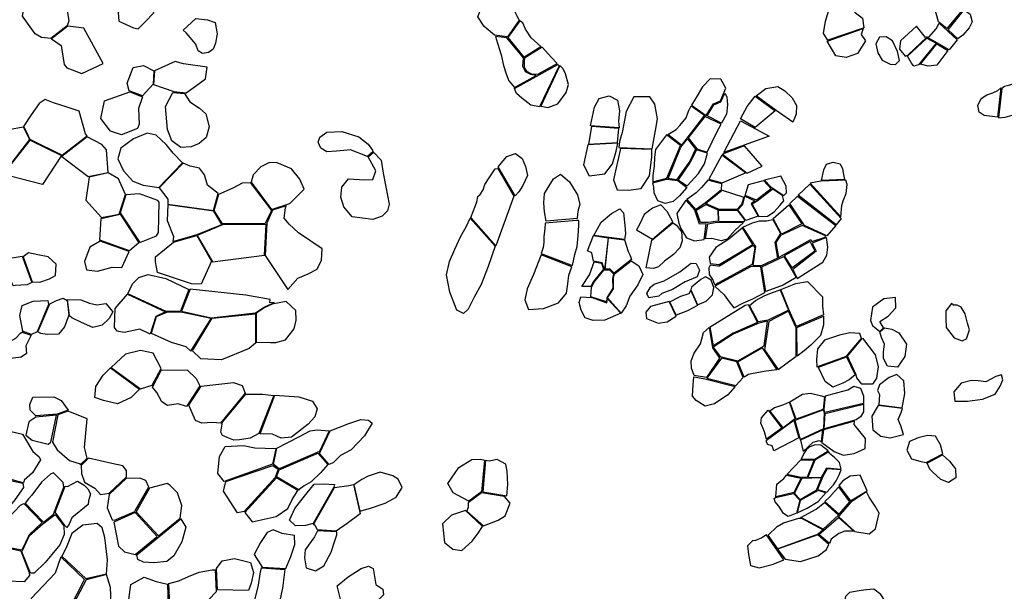
# Model space of a CAD drawing. Extents: x 1077681 to 1104855, y 692641 to 711779.
# Drawn here: x 1089336 to 1091841, y 701089 to 702543 of the extents above; entities that cross this region are included whole.
import ezdxf

# ---------------------------------------------------------------- set-up
doc = ezdxf.new("R2010")
doc.units = 0
doc.layers.add('RECENT', color=2, linetype='CONTINUOUS')

msp = doc.modelspace()

# ---------------------------------------------------------------- linework, layer by layer
at = {"layer": 'RECENT'}
for points in [[(1089415.8, 702494.7), (1089392.1, 702497.3), (1089375.4, 702506.6), (1089343.3, 702552.1), (1089347.7, 702576.1), (1089364.7, 702590.1), (1089416.5, 702589.2), (1089442.5, 702581.6), (1089456.8, 702566.4), (1089461.3, 702539.6), (1089457.5, 702526.9)], [(1089657.7, 702605.7), (1089606.1, 702590.4), (1089586.7, 702561.5), (1089589, 702539.2), (1089626.1, 702522.1), (1089637.7, 702519.3), (1089654.7, 702536.5), (1089677.4, 702560.5)], [(1090544.1, 702503.4), (1090518.3, 702525.9), (1090501.6, 702550.4), (1090509.9, 702572.3), (1090525.3, 702594.7), (1090551.6, 702600), (1090571.4, 702600.5), (1090586.4, 702588), (1090591.8, 702576.9), (1090597.6, 702559.3), (1090600.9, 702552.3), (1090607, 702541.9), (1090577.5, 702499.3)], [(1091479.4, 702520.6), (1091392.4, 702490.9), (1091380.8, 702507.8), (1091385.9, 702539), (1091402.1, 702593.5), (1091426.6, 702592.9), (1091461.7, 702560.8), (1091480.7, 702547), (1091483.8, 702522.5)], [(1091674.1, 702537.5), (1091663.6, 702573.6), (1091675, 702597), (1091703.7, 702596.2), (1091733.1, 702570.7), (1091735.1, 702568.3), (1091695, 702520.1)], [(1091698.5, 702517.2), (1091738.8, 702568.2), (1091754.7, 702557.3), (1091759, 702537.1), (1091752, 702522.3), (1091735.9, 702503.3), (1091722.8, 702494.6)], [(1089752.1, 702516.5), (1089784.7, 702545.8), (1089814.1, 702542.2), (1089834, 702536), (1089838.6, 702507.1), (1089834.9, 702483.3), (1089828.5, 702467.9), (1089817, 702459.7), (1089801.5, 702456.9), (1089790.1, 702463.3), (1089784.1, 702480.8), (1089759.7, 702509.6)], [(1090608.7, 702539.7), (1090578.3, 702497.5), (1090619.1, 702447.6), (1090662.5, 702474.4), (1090637.3, 702496.4), (1090623.3, 702518.8), (1090616.4, 702534.9)], [(1089494.5, 702406.4), (1089548.8, 702431.2), (1089499.9, 702521.2), (1089458.6, 702526.3), (1089417.6, 702494.1), (1089442.2, 702477.2), (1089449.8, 702428.7), (1089456.7, 702420.7)], [(1091481.7, 702520.4), (1091477.3, 702505.6), (1091488.3, 702489.3), (1091467.8, 702457), (1091438.9, 702446.7), (1091412.4, 702451.2), (1091390.4, 702488.4)], [(1091640.8, 702497.8), (1091617.5, 702526.3), (1091577.2, 702489.4), (1091574.2, 702467.9), (1091589.1, 702450.5), (1091595.8, 702452.5), (1091645.1, 702499)], [(1091648.9, 702498.1), (1091667.8, 702520), (1091675.8, 702534), (1091721.3, 702491.4), (1091700.7, 702466.5), (1091645.8, 702497.6)], [(1090576, 702497), (1090546.9, 702500.2), (1090552.1, 702483), (1090561, 702453.7), (1090566.9, 702426.6), (1090574.3, 702404.8), (1090580.8, 702387.3), (1090595.2, 702370.5), (1090650.4, 702401.3), (1090636.8, 702403.2), (1090623.2, 702410), (1090616.4, 702424), (1090618.2, 702445.8), (1090576, 702497)], [(1091569.1, 702462.1), (1091556.4, 702489), (1091541, 702498.9), (1091523.7, 702498.2), (1091514.4, 702481.5), (1091519.7, 702458.3), (1091530.3, 702439.7), (1091550.4, 702429.8), (1091564.1, 702429.2), (1091574.6, 702439.4)], [(1091643.7, 702496.1), (1091667.7, 702483.5), (1091622.9, 702427.8), (1091610.7, 702424.8), (1091605, 702432.3), (1091594.5, 702449.8)], [(1090665.1, 702473.3), (1090620.9, 702445.3), (1090620.9, 702445.3), (1090620.9, 702445.3), (1090619.3, 702436.6), (1090619.3, 702421.5), (1090626, 702411.6), (1090638.2, 702404.8), (1090654.5, 702404.1), (1090654.5, 702404.1), (1090654.5, 702404.1), (1090703.5, 702431.3), (1090689.5, 702446.4)], [(1091669.4, 702481.8), (1091697.9, 702464.9), (1091669.1, 702427), (1091647.8, 702424.9), (1091627.7, 702429.6)], [(1089675.6, 702379), (1089648.4, 702349.6), (1089615.2, 702362), (1089610.1, 702381.8), (1089625.1, 702421.4), (1089651.4, 702426), (1089677.4, 702412.9)], [(1089759.7, 702357.1), (1089783.6, 702373.9), (1089808.9, 702392.2), (1089813.7, 702421.9), (1089752.9, 702430.5), (1089732, 702436.5), (1089679.6, 702412.8), (1089676.9, 702377.7), (1089728.3, 702360.3)], [(1090595, 702367.6), (1090705.2, 702429.1), (1090708.5, 702425.8), (1090659, 702321.5), (1090636.3, 702325.8), (1090613.9, 702343.2), (1090599.9, 702355.2)], [(1090662.1, 702323.3), (1090680.8, 702319.5), (1090705.6, 702329.2), (1090726.6, 702357.5), (1090732.6, 702378.1), (1090725.1, 702405.1), (1090719.3, 702417.6), (1090710.6, 702426.8)], [(1091101.6, 702329.1), (1091118.9, 702336.5), (1091132.9, 702368.7), (1091120.3, 702391.7), (1091092.9, 702392.6), (1091073.2, 702372.4), (1091056.9, 702345.4), (1091045.4, 702325.3), (1091045.4, 702325.3), (1091082.3, 702299.2)], [(1091260.6, 702312.2), (1091210.2, 702349.4), (1091234.1, 702367.7), (1091264.7, 702373), (1091283.2, 702361.8), (1091301.1, 702344.4), (1091312.5, 702324.4), (1091311.9, 702302.8), (1091303.2, 702282.1)], [(1091832, 702369.7), (1091824.1, 702294.6), (1091790, 702299.4), (1091777.4, 702308), (1091773.8, 702324.6), (1091782.1, 702342.5), (1091796.4, 702351.4), (1091811.7, 702357.1), (1091824.3, 702362.7)], [(1091826.1, 702293.1), (1091843.3, 702294.6), (1091867.2, 702301.9), (1091867.8, 702303.8), (1091886.4, 702378.1), (1091872, 702382.5), (1091851.6, 702375.8), (1091841.3, 702372.7), (1091835, 702367.9)], [(1089444.4, 702198.2), (1089507.9, 702247.4), (1089503.5, 702252.5), (1089487.8, 702310.3), (1089457.3, 702320.7), (1089422.6, 702331.4), (1089401.5, 702339.9), (1089386.3, 702329.6), (1089365.6, 702301), (1089346.4, 702270.9), (1089352.6, 702258.5), (1089358.1, 702247.6), (1089362.3, 702239.2)], [(1089649, 702346.5), (1089638.8, 702316.7), (1089639.9, 702277.2), (1089635.9, 702266), (1089595.7, 702250), (1089567.5, 702259.8), (1089542.7, 702292), (1089552, 702336.5), (1089616.5, 702359.5)], [(1089726, 702357.9), (1089755.3, 702355.4), (1089769.4, 702334.1), (1089794.1, 702317.5), (1089810.2, 702303.5), (1089818.7, 702270.6), (1089810.8, 702243.4), (1089792.9, 702228.4), (1089772.7, 702219.9), (1089746.1, 702218), (1089723.7, 702234.9), (1089712.1, 702263.3), (1089707.6, 702322.5), (1089726, 702357.9)], [(1090788.3, 702272.9), (1090798.3, 702320.2), (1090810.4, 702342.5), (1090835.7, 702349.4), (1090857.5, 702338.4), (1090862.4, 702311.5), (1090859.7, 702284.9), (1090861.4, 702267.6)], [(1090945.6, 702214.7), (1090953.6, 702261), (1090959.2, 702290.8), (1090951.7, 702327.7), (1090939, 702346.3), (1090917.9, 702346.3), (1090898.7, 702346.6), (1090879.3, 702309.7), (1090868.8, 702255.9), (1090862.5, 702233), (1090860.3, 702217.5)], [(1091085.2, 702298.1), (1091102, 702326.6), (1091120.4, 702333.7), (1091130, 702355.7), (1091135.3, 702346.3), (1091137.2, 702326.2), (1091134.7, 702303), (1091121.4, 702279.7), (1091121.4, 702279.7)], [(1091207.6, 702348.4), (1091258.1, 702310.9), (1091207.4, 702268.6), (1091169.8, 702290.4), (1091187, 702322.5)], [(1090985.1, 702250.7), (1091006.4, 702263.9), (1091015.6, 702274), (1091031.7, 702293.4), (1091037.9, 702310.4), (1091044.2, 702324.2), (1091078.7, 702299.9), (1091020.1, 702223.8)], [(1091085.2, 702205.8), (1091110.6, 702258.5), (1091121.1, 702277.6), (1091079.6, 702296.5), (1091036.7, 702242), (1091036.7, 702242), (1091059.1, 702214.5)], [(1089291.3, 702270.3), (1089308.8, 702263.5), (1089344.9, 702270.1), (1089361.6, 702238.1), (1089299.3, 702157.8), (1089231.7, 702185.4), (1089236.1, 702218.5)], [(1090790.6, 702271.3), (1090783.6, 702226.5), (1090857.1, 702230.3), (1090860.8, 702266)], [(1091170.3, 702285.7), (1091209.6, 702264.8), (1091243.3, 702246.5), (1091127.5, 702205.2)], [(1089510.8, 702144.5), (1089561.5, 702154.4), (1089557.5, 702211.5), (1089545.7, 702225.6), (1089508.2, 702245), (1089443.3, 702195.1), (1089443.3, 702195.1)], [(1089750.7, 702179), (1089726.9, 702203.1), (1089709.2, 702225.2), (1089683.5, 702249.1), (1089660.9, 702254.5), (1089625.9, 702239.7), (1089594, 702215.8), (1089586, 702189.3), (1089600.5, 702158.5), (1089624, 702131.8), (1089650.4, 702121.7), (1089673.1, 702118.8), (1089690.4, 702115.8)], [(1090234.9, 702207), (1090221.4, 702194.9), (1090177.7, 702211.6), (1090160.7, 702210.1), (1090142.2, 702208.7), (1090117.8, 702206.6), (1090102.1, 702216.1), (1090095.8, 702231.6), (1090100.3, 702244.4), (1090117.7, 702256.6), (1090155.8, 702258.6), (1090199.4, 702244.6), (1090222.6, 702226.2), (1090234.3, 702211.4), (1090234.9, 702207)], [(1090982.1, 702250.2), (1090953.6, 702212.9), (1090951, 702193.5), (1090950.8, 702170.6), (1090946.9, 702146.7), (1090947.3, 702130.3), (1090982.8, 702140), (1091017.8, 702222.6)], [(1090985.7, 702138.9), (1091018.3, 702218.6), (1091035.3, 702239.7), (1091055.6, 702214), (1091040.8, 702182.9), (1091007.1, 702136)], [(1089363.2, 702236.5), (1089442.6, 702197.4), (1089394.6, 702123.5), (1089312.1, 702144.9), (1089301, 702157.9)], [(1090781.5, 702224.6), (1090770.9, 702173.8), (1090785.4, 702145.7), (1090824.6, 702150.7), (1090844.7, 702176.7), (1090853.8, 702208.1), (1090858.2, 702228.9)], [(1090865, 702215), (1090847, 702135.7), (1090856.7, 702110), (1090885.2, 702109.3), (1090917.5, 702113.7), (1090938.2, 702145.6), (1090944.3, 702194.2), (1090944.7, 702212.9)], [(1091124.6, 702201.2), (1091187.3, 702152.8), (1091225.3, 702170.4), (1091180, 702222.1)], [(1090223, 702194), (1090236.3, 702206.1), (1090255.6, 702185.2), (1090260.9, 702152.3), (1090268.2, 702117.7), (1090276.4, 702073.5), (1090271.9, 702056.9), (1090258.7, 702043.3), (1090234.4, 702034.4), (1090182.1, 702041.4), (1090160.9, 702067), (1090153.5, 702091.3), (1090156.2, 702117.2), (1090173.2, 702137.8), (1090214.2, 702135.9), (1090234.6, 702136.4), (1090242.2, 702158.4), (1090223, 702194)], [(1090553.6, 702168.7), (1090575.7, 702195.2), (1090597.4, 702202.4), (1090614.7, 702189.7), (1090623.2, 702169.6), (1090628.4, 702146.6), (1090616.2, 702121.2), (1090606.2, 702105), (1090596.8, 702094.8)], [(1091034.1, 702120.2), (1091063, 702151.3), (1091078.7, 702176), (1091085.8, 702203.1), (1091058.4, 702212.1), (1091041.8, 702180.4), (1091011.2, 702136)], [(1091182.6, 702153.8), (1091122.9, 702198.1), (1091089.1, 702137), (1091123.4, 702128.3)], [(1089691.5, 702114.9), (1089713.6, 702086.4), (1089712.9, 702074), (1089829.4, 702057.3), (1089840.9, 702100.5), (1089813.9, 702122.1), (1089806.2, 702148.3), (1089794.1, 702165.2), (1089770.4, 702170.2), (1089752.3, 702178)], [(1089976.8, 702060.5), (1090023.9, 702075.5), (1090060.1, 702111.5), (1090049.2, 702137.3), (1090027.5, 702163.9), (1089991.5, 702178.9), (1089971.7, 702179.9), (1089949.4, 702168.8), (1089930.7, 702148.3), (1089924.9, 702129.8)], [(1090552.6, 702164.2), (1090593.4, 702094.3), (1090547.7, 701967.9), (1090483.9, 702039.4), (1090496.1, 702070.4), (1090499.5, 702079.8), (1090501.8, 702092.8), (1090508.1, 702098.6), (1090515.4, 702110), (1090519.6, 702123.9), (1090530.4, 702140.8), (1090537.6, 702151.2), (1090545.7, 702163.2)], [(1091376, 702133.5), (1091382.4, 702161.3), (1091388.6, 702175.8), (1091405.8, 702180.9), (1091423.4, 702176.5), (1091429.9, 702163.6), (1091431.8, 702149.2), (1091434.9, 702136.5)], [(1089504.7, 702083.9), (1089544.4, 702039.6), (1089589.5, 702048.6), (1089605.7, 702098.2), (1089587.5, 702138.3), (1089561.8, 702153.3), (1089513.4, 702142.2)], [(1090676.1, 702030.4), (1090671.5, 702054), (1090669.4, 702076.8), (1090671.5, 702100.9), (1090683.4, 702120.6), (1090694.4, 702138), (1090712.1, 702150.3), (1090735.4, 702130.5), (1090746.7, 702110.8), (1090755.1, 702097.3), (1090761.2, 702072.8), (1090757.3, 702059.1), (1090755.4, 702048.1), (1090754.7, 702037.1)], [(1091247.4, 702117.9), (1091280, 702095.5), (1091287.1, 702102.6), (1091285.8, 702119.1), (1091272.4, 702144.9), (1091231, 702134.7)], [(1089843.1, 702099.2), (1089879.6, 702115.3), (1089903, 702127.6), (1089922.5, 702129), (1089977.1, 702057.8), (1089960, 702024.1), (1089852, 702023.4), (1089831.4, 702058)], [(1090947.4, 702127.7), (1090982.1, 702137.4), (1091010.3, 702133.8), (1091033.4, 702116.4), (1091014.5, 702095.2), (1090998.5, 702080.2), (1090978.1, 702075.7), (1090959.7, 702082.3), (1090950.6, 702102.5), (1090949.7, 702116.8)], [(1091122.9, 702125.5), (1091086.7, 702134.7), (1091070.9, 702116.1), (1091057.1, 702102.5), (1091033.7, 702085.8), (1091055.3, 702060.3), (1091080.6, 702077.6), (1091121.4, 702111.3), (1091122.9, 702125.5)], [(1091248.4, 702112.8), (1091210.6, 702084.2), (1091182.1, 702096), (1091190.7, 702123.5), (1091190.7, 702123.5), (1091190.7, 702123.5), (1091228.5, 702133.7)], [(1091316.6, 702096.4), (1091346, 702124.8), (1091426.3, 702037), (1091413.1, 702021.3)], [(1091425.6, 702041.6), (1091427.8, 702070.6), (1091431, 702082.6), (1091438.6, 702101), (1091441.3, 702123.6), (1091438, 702134.5), (1091438, 702134.5), (1091374.5, 702132), (1091346.9, 702127.3)], [(1089606.8, 702097.2), (1089592.1, 702051.9), (1089642, 701976.1), (1089684.2, 701993.1), (1089689.8, 702001.6), (1089691.5, 702078.8), (1089687.9, 702083.1), (1089641.1, 702100)], [(1091123.4, 702109.7), (1091178.5, 702091.9), (1091172.2, 702072.7), (1091160.5, 702060.1), (1091113.8, 702060.7), (1091081.2, 702075.7)], [(1091163.2, 702059.3), (1091176, 702072.5), (1091181.1, 702093.9), (1091206.6, 702082.2), (1091197.4, 702074.6), (1091214.7, 702043), (1091183.5, 702032.1)], [(1091214.8, 702083.3), (1091200.1, 702073.5), (1091216.7, 702042.7), (1091238.9, 702043.5), (1091256, 702054.4), (1091270.5, 702070.6), (1091280, 702081.9), (1091276.7, 702095.6), (1091252.5, 702112.2), (1091217.1, 702084.7)], [(1091332.8, 702019.3), (1091295.5, 702075), (1091315.2, 702094.4), (1091412.2, 702019.7), (1091389.3, 701993.1)], [(1089787.5, 701996.2), (1089850.3, 702022), (1089830.2, 702056.1), (1089713, 702071.8), (1089711.9, 702031.8), (1089727.3, 701991.5), (1089726.2, 701978.4)], [(1090018.5, 701856.4), (1090043.8, 701885.5), (1090070.4, 701896.7), (1090092.9, 701908), (1090104.2, 701931.7), (1090106.1, 701959.8), (1090045.6, 702000.8), (1090022.3, 702022.7), (1090009.5, 702037.9), (1090012.7, 702064.4), (1090014, 702069.7), (1089979.6, 702058.1), (1089964.9, 702025.4), (1089960.8, 701943.5), (1090018.5, 701856.4)], [(1090905.8, 702008.7), (1090945.8, 701984.8), (1090997.6, 702028.6), (1090983.5, 702055.1), (1090967.3, 702071.9), (1090945.8, 702063.6), (1090924.9, 702047.6), (1090914.2, 702023.3)], [(1091054, 702058.8), (1091031.1, 702083.7), (1091008.1, 702049.9), (1091013.2, 702025.4), (1091018.6, 702011.8), (1091032.3, 701988.4), (1091052.9, 701980.3), (1091077.9, 701983.8), (1091083.1, 702023.6), (1091065.6, 702022.9), (1091054, 702058.8)], [(1091057.6, 702058.8), (1091082.1, 702073), (1091112.2, 702059.3), (1091113.2, 702030.7), (1091087.7, 702026.7), (1091068.3, 702026.7), (1091057.6, 702058.8)], [(1091274.3, 701997.3), (1091253, 702037.2), (1091293.2, 702071.9), (1091325.7, 702023.6)], [(1089592.3, 702047.9), (1089639.5, 701975.7), (1089616.1, 701955.1), (1089539.9, 701982.5), (1089543.9, 702037.6)], [(1090482.7, 702038.4), (1090545.7, 701967.3), (1090527.9, 701915.3), (1090510.5, 701869), (1090492.9, 701836.9), (1090477.4, 701806.7), (1090465.1, 701795.4), (1090448.6, 701804.3), (1090430.2, 701850), (1090422.5, 701894.4), (1090429.5, 701928), (1090443.2, 701959.4), (1090457.7, 701990.6), (1090472.6, 702017.6)], [(1090796.9, 701994.3), (1090815.8, 702028.2), (1090842.1, 702050), (1090862.7, 702062.1), (1090872.1, 702051.3), (1090875.5, 702019.9), (1090877.4, 701998), (1090875.3, 701984)], [(1091114.7, 702029.7), (1091113.7, 702058.8), (1091161.7, 702058.3), (1091181.1, 702032.8), (1091178, 702028.7), (1091114.7, 702029.7)], [(1089852.4, 702020.8), (1089787.6, 701994.4), (1089826.6, 701927.2), (1089958.8, 701943.9), (1089963.4, 702021.9)], [(1090743, 701917.3), (1090749, 701945.9), (1090754.8, 701965.7), (1090757.3, 701992.9), (1090758.8, 702019.5), (1090758.9, 702032.3), (1090752.7, 702031.8), (1090673.4, 702025.5), (1090672.5, 702012.1), (1090669.8, 701990.9), (1090669.6, 701976.6), (1090667.7, 701963.7), (1090663, 701948.5)], [(1090944.9, 701982.1), (1090997.7, 702026.2), (1091007.2, 702019.9), (1091019.6, 702003.1), (1091021.6, 701980.4), (1091015.7, 701962.9), (1090999.6, 701945.8), (1090976.8, 701928.8), (1090961.8, 701914.5), (1090948.9, 701910), (1090930.2, 701911.5)], [(1091086.7, 702023.6), (1091110.7, 702028.2), (1091177.4, 702026.9), (1091156.1, 702007.9), (1091136, 701984.4), (1091120.7, 701980.2), (1091097.2, 701986.2), (1091081.1, 701985.4)], [(1091174.8, 702013.5), (1091140.3, 701984.6), (1091107.6, 701963.4), (1091090.3, 701939.3), (1091092.5, 701923.1), (1091092.5, 701923.1), (1091115.9, 701920.1), (1091201.2, 701970.9), (1091174.8, 702013.5)], [(1091175.8, 702015.3), (1091200.4, 702026.2), (1091218.1, 702031.5), (1091235.8, 702031.2), (1091252, 702034.3), (1091252, 702034.3), (1091271.9, 701998.8), (1091257.6, 701975.9), (1091264.2, 701936.3), (1091264.2, 701936.3), (1091264.2, 701936.3), (1091222.6, 701917.1), (1091202.1, 701917.4), (1091209.3, 701965.9), (1091203.8, 701972.4)], [(1091266.8, 701938.4), (1091348.6, 701983.5), (1091351.6, 701978.5), (1091385.6, 701989.6), (1091386.2, 701993.2), (1091326.7, 702019.1), (1091272.1, 701994.4), (1091260, 701976.1)], [(1089727.5, 701976.9), (1089786.6, 701994), (1089824.2, 701929.1), (1089797.9, 701870.1), (1089773.3, 701871.4), (1089687.2, 701899.9), (1089682.2, 701926.8), (1089681.9, 701939.4)], [(1090833.2, 701988.1), (1090823.9, 701907), (1090817.8, 701924.9), (1090796.4, 701928.5), (1090791.8, 701950.1), (1090780.9, 701955.4), (1090795.8, 701993.6)], [(1091389, 701988.9), (1091352.6, 701974.9), (1091362.3, 701954.1), (1091302.8, 701907.9), (1091314.6, 701885), (1091356.4, 701911.5), (1091379.8, 701926), (1091389.6, 701944.4), (1091392.2, 701964.2), (1091389, 701988.9)], [(1089541.1, 701979.2), (1089515.2, 701964.3), (1089501.4, 701928.1), (1089506.1, 701906.5), (1089534.5, 701902.9), (1089571.2, 701913.4), (1089596.6, 701913), (1089614.9, 701953.1)], [(1090874.7, 701983.1), (1090884.5, 701953.3), (1090889.2, 701943.5), (1090892.7, 701932.6), (1090848.4, 701897.9), (1090838.7, 701908.2), (1090825.8, 701908.7), (1090834.3, 701987.7)], [(1091202.2, 701969.4), (1091206.3, 701962.7), (1091199.7, 701920.1), (1091104.7, 701868.8), (1091099.3, 701882.4), (1091091.6, 701895.1), (1091090.7, 701913), (1091093.5, 701919.3), (1091112.7, 701916.8), (1091116.6, 701916.8)], [(1089290.8, 701933), (1089342.5, 701941.3), (1089367.3, 701874.1), (1089355.1, 701868.3), (1089339.2, 701867.9), (1089325, 701866.9), (1089319.7, 701865.8)], [(1089368, 701876), (1089387.7, 701875.7), (1089412.4, 701883.5), (1089427.6, 701892.6), (1089429, 701920.7), (1089409.1, 701939.7), (1089382.6, 701945.1), (1089358.6, 701949.9), (1089345, 701940)], [(1090663, 701944.5), (1090643.2, 701894.8), (1090627.6, 701858.6), (1090621.8, 701830.7), (1090630.7, 701805.7), (1090669.2, 701808.7), (1090707.2, 701822.6), (1090727.5, 701847.1), (1090730.6, 701871), (1090733.5, 701893), (1090740.8, 701914.7)], [(1091224.3, 701914.2), (1091267.7, 701935), (1091280.1, 701940.6), (1091298.4, 701910.7), (1091311.7, 701886.8), (1091278.5, 701868.1), (1091234.9, 701851.2)], [(1090766, 701864.5), (1090786.1, 701894.3), (1090797.4, 701927), (1090816.5, 701923.7), (1090821.9, 701908.7), (1090796.4, 701877.1), (1090789.2, 701863.9), (1090766, 701864.5)], [(1090891.7, 701929.9), (1090911.6, 701916.9), (1090922, 701895.2), (1090908.8, 701868.3), (1090888.3, 701839.4), (1090879.6, 701815.3), (1090866.7, 701796.9), (1090832, 701835.2), (1090846.6, 701858.6), (1090846.7, 701885.2), (1090849.3, 701896.3)], [(1090962.6, 701839.9), (1090936.8, 701835.9), (1090932.1, 701846.5), (1090940.8, 701862.9), (1090950.7, 701870.5), (1090976, 701878.4), (1091015.3, 701901.7), (1091044.3, 701923.6), (1091057.3, 701922.5), (1091065.5, 701905.7), (1091059.8, 701889.2), (1091029.5, 701876), (1090997.1, 701856.9), (1090970.2, 701846.2)], [(1091104.5, 701865.2), (1091128.4, 701843.3), (1091140.8, 701825), (1091152.9, 701810.2), (1091178, 701822.8), (1091201.2, 701832.9), (1091217.7, 701841), (1091232.2, 701849), (1091221.4, 701914.2), (1091197.2, 701915.5)], [(1089707.8, 701885), (1089766.9, 701856.5), (1089745.1, 701801.4), (1089708.7, 701800.3), (1089611.3, 701845.5), (1089623.3, 701871.2), (1089639.1, 701887.2), (1089663.6, 701894.7)], [(1090823.8, 701906.3), (1090837.3, 701906.2), (1090846.9, 701896.5), (1090844.8, 701884.6), (1090845.1, 701860.4), (1090829.6, 701835.2), (1090828.9, 701824.9), (1090789.7, 701838.3), (1090791.1, 701861.5), (1090796.6, 701874.8), (1090822.7, 701905.9)], [(1091060.7, 701817.6), (1091082.4, 701827.4), (1091098.5, 701843.5), (1091102.1, 701861.4), (1091095.7, 701880), (1091081.4, 701888.5), (1091069.4, 701882.2), (1091045.1, 701862.3), (1091043.8, 701856)], [(1091273, 701856.5), (1091311.1, 701872), (1091340.3, 701877.3), (1091378.7, 701838.1), (1091379, 701814.4), (1091381, 701792.2), (1091312.6, 701762.5), (1091293.4, 701805.6)], [(1089610.7, 701844.7), (1089706.9, 701799.8), (1089682.5, 701788.2), (1089668.4, 701743), (1089641.8, 701755.7), (1089602.4, 701747.5), (1089584.3, 701750.3), (1089577.6, 701760.4), (1089579.5, 701808)], [(1089936, 701797), (1089951.9, 701807.6), (1089960, 701812.8), (1089984.2, 701823.2), (1089972.4, 701822.9), (1089973.5, 701831.3), (1089911.8, 701842.4), (1089769.8, 701857.5), (1089747.8, 701801.4), (1089823.1, 701784.6)], [(1090789.8, 701836.8), (1090829.9, 701822.8), (1090831.7, 701832.9), (1090865.4, 701796.2), (1090825.1, 701779.1), (1090795.5, 701778), (1090774.5, 701784.2), (1090764.9, 701804.2), (1090760, 701823.8), (1090763.6, 701838.1), (1090791.5, 701836.1)], [(1090990.5, 701825.7), (1091018.3, 701839.6), (1091039.2, 701846.9), (1091043.6, 701854.1), (1091060.5, 701816.2), (1091034.9, 701802.3), (1091006.3, 701791.2)], [(1091193.3, 701816.1), (1091208, 701828.7), (1091232.1, 701841.3), (1091251.8, 701848.7), (1091271, 701855.6), (1091292, 701803.9), (1091240.7, 701779.1), (1091215.3, 701774.7)], [(1089344.4, 701751.1), (1089336.7, 701790.7), (1089342.4, 701816), (1089370.6, 701826.6), (1089408, 701828.5), (1089409.9, 701818.5), (1089380.6, 701748.8), (1089366.7, 701742), (1089343.8, 701750.3)], [(1089413.1, 701820.5), (1089430.3, 701828.8), (1089446.8, 701834.9), (1089457.3, 701829), (1089461.4, 701791.8), (1089450.7, 701761.7), (1089434.9, 701743.3), (1089406, 701742.3), (1089389.9, 701744.4), (1089382.8, 701748.8)], [(1089462.7, 701789.3), (1089458.2, 701831.5), (1089491.5, 701830.6), (1089514, 701821.8), (1089532.9, 701817.9), (1089555.5, 701820.8), (1089573.2, 701799.7), (1089564.1, 701782.6), (1089546.2, 701766), (1089522.3, 701760.3), (1089493.9, 701773.1), (1089469.3, 701784.3), (1089462.7, 701789.3)], [(1089938.2, 701723), (1089974.7, 701722), (1089987.9, 701722.2), (1090012.4, 701728.3), (1090035, 701756.3), (1090039.9, 701778.9), (1090038.7, 701803.4), (1090014.3, 701826.3), (1089979, 701819.5), (1089960.2, 701810.7), (1089937.8, 701796.6)], [(1090988.8, 701826.1), (1090941.5, 701813.5), (1090928.8, 701799.2), (1090930.8, 701782.7), (1090960.5, 701770.9), (1090983.4, 701774.5), (1091006.3, 701788.8)], [(1091092.6, 701761.3), (1091164.3, 701805.6), (1091182, 701816.8), (1091189.5, 701818.4), (1091213.4, 701772.7), (1091151.2, 701745.9), (1091101.5, 701713.1)], [(1091533.7, 701759.4), (1091524.6, 701775.3), (1091545.6, 701789.1), (1091564.9, 701810), (1091564.5, 701836.6), (1091534.6, 701833), (1091505.7, 701811.7), (1091501.1, 701777.7), (1091506.2, 701765), (1091524.2, 701750.1)], [(1091707.2, 701820.7), (1091692.8, 701802.3), (1091692.3, 701782.8), (1091693.6, 701760.2), (1091713.3, 701733.6), (1091734, 701725.8), (1091744.7, 701731.4), (1091752.4, 701753.7), (1091747.7, 701771.4), (1091741.4, 701795.1), (1091731.2, 701811.4), (1091721.2, 701817.1), (1091711.7, 701816.8)], [(1089683.5, 701787.1), (1089670.9, 701745.2), (1089721.7, 701722.7), (1089759.4, 701711.8), (1089772, 701699.6), (1089823.7, 701782.7), (1089746.6, 701799), (1089709.5, 701798.5)], [(1089826.3, 701783.4), (1089936.2, 701794.6), (1089936.4, 701719.9), (1089920.5, 701707), (1089849.7, 701678.2), (1089797, 701680.4), (1089775.8, 701700.9)], [(1091291.9, 701801.5), (1091241.7, 701775.7), (1091231.3, 701703.6), (1091265.6, 701653.4), (1091311.3, 701686.8), (1091311.3, 701759.3)], [(1091313.3, 701760.3), (1091380.9, 701788.6), (1091381, 701767.1), (1091373.5, 701739.5), (1091348.9, 701715.5), (1091331.8, 701700.6), (1091314.5, 701686.9)], [(1091230.3, 701713.6), (1091238.6, 701776.1), (1091216.8, 701771.2), (1091151.8, 701742.9), (1091100.2, 701710), (1091118.6, 701685.9), (1091163.1, 701675)], [(1089342, 701748.4), (1089365.6, 701740.4), (1089351.8, 701713.3), (1089353.6, 701693.5), (1089339.9, 701684.7), (1089312.8, 701681.6), (1089284.1, 701676.7), (1089269.4, 701688.4), (1089280.4, 701707.4), (1089326.4, 701733.2), (1089338.3, 701745.4)], [(1091083.7, 701632.5), (1091051.8, 701638), (1091045.4, 701656.8), (1091044.7, 701675.1), (1091051.9, 701694.8), (1091068.3, 701718.7), (1091072, 701731.3), (1091076.3, 701747.5), (1091090.6, 701759.8), (1091099, 701708.1), (1091116.9, 701682.3)], [(1091440, 701687.5), (1091477.6, 701732.1), (1091474, 701744.8), (1091448.5, 701746.6), (1091422.2, 701740.9), (1091383.4, 701727.8), (1091365.7, 701705.5), (1091363.5, 701678.7), (1091364.4, 701660.3)], [(1091524.1, 701748.7), (1091536.2, 701759.1), (1091555.1, 701755.8), (1091573.1, 701746.6), (1091592.2, 701718), (1091588, 701686.5), (1091569.6, 701659.2), (1091544.3, 701661.3), (1091533.7, 701681.5), (1091533.8, 701698.5), (1091536, 701717.6), (1091528.9, 701734.2)], [(1091442.3, 701686.8), (1091480.8, 701733.2), (1091512.3, 701690.3), (1091520.4, 701660.6), (1091515.8, 701630.9), (1091505.9, 701615.6), (1091478.7, 701616), (1091465.7, 701632.3), (1091463.9, 701639.4)], [(1089643.9, 701603.9), (1089673.7, 701613.6), (1089696.6, 701655.7), (1089675.6, 701695), (1089644, 701701.9), (1089605.3, 701691.8), (1089581.8, 701670.1), (1089569.2, 701657.9)], [(1091262.8, 701652), (1091235.3, 701648.9), (1091202, 701643.4), (1091190.6, 701640.2), (1091179.2, 701633.9), (1091163.4, 701672.6), (1091163.4, 701672.6), (1091163.4, 701672.6), (1091163.4, 701672.6), (1091225.3, 701708.1)], [(1091160.7, 701672.4), (1091121.4, 701681.8), (1091084.6, 701631.1), (1091158.3, 701612.5), (1091177.1, 701633.1)], [(1091461.5, 701639.7), (1091446.2, 701627.3), (1091430.6, 701618.1), (1091405.2, 701608.2), (1091385.5, 701623.1), (1091369.5, 701656.4), (1091368.6, 701659.5), (1091439.5, 701685.4)], [(1089567, 701657.1), (1089640.8, 701603.4), (1089620.2, 701581.8), (1089585.4, 701565.5), (1089549.2, 701574.2), (1089527.7, 701582.2), (1089529.9, 701610.2), (1089548.4, 701638.8)], [(1089674.1, 701608.4), (1089697.5, 701652.1), (1089763.3, 701651.1), (1089785.1, 701630.7), (1089794.3, 701612), (1089761, 701559), (1089739.2, 701566.1), (1089712.7, 701562), (1089698, 701570.6), (1089685.2, 701594.4), (1089674.1, 701608.4)], [(1091581, 701555.6), (1091588.5, 701592.4), (1091585.8, 701624.2), (1091567.7, 701640.1), (1091548.5, 701632.7), (1091523.5, 701613.9), (1091518.7, 701599.7), (1091523.9, 701589.5), (1091522.1, 701563.3)], [(1091713.1, 701596), (1091715.3, 701572.8), (1091747.1, 701572.8), (1091785.8, 701577.7), (1091818.3, 701590.1), (1091831, 701611.1), (1091837.1, 701627), (1091833.7, 701639.6), (1091819.3, 701635.4), (1091794.1, 701622.1), (1091774.6, 701624.2), (1091757.8, 701624.9), (1091731.5, 701618.6)], [(1089766.7, 701562.5), (1089797.7, 701610.8), (1089880.3, 701620.3), (1089902, 701612.2), (1089910.1, 701592.8), (1089910.1, 701592.8), (1089847, 701516.7), (1089826.5, 701518.3), (1089799.5, 701516.4), (1089783.3, 701523.1)], [(1091156.7, 701610.3), (1091137.9, 701588.9), (1091104.2, 701565.8), (1091080.4, 701560.3), (1091057.1, 701574), (1091048.1, 701585.8), (1091049.5, 701614.4), (1091051.3, 701634.6), (1091076.2, 701630.1)], [(1089911.5, 701590.2), (1089954, 701590.4), (1089982.9, 701586.9), (1089945.1, 701490.2), (1089922.8, 701478.5), (1089895.6, 701474), (1089881, 701473.4), (1089864, 701480.3), (1089851.9, 701485.3), (1089847.9, 701493.4), (1089852.1, 701519.6)], [(1089985.8, 701588.2), (1090046.7, 701584), (1090081.1, 701572.7), (1090093.2, 701552.9), (1090086.8, 701532.4), (1090070.1, 701514.1), (1090027.5, 701481), (1090001.7, 701478.7), (1089979.6, 701488.7), (1089947.9, 701489.6)], [(1091295.7, 701571.1), (1091327.8, 701590.2), (1091348, 701593), (1091375.9, 701586.2), (1091384.1, 701584.1), (1091380.7, 701551.2), (1091311.4, 701527.1)], [(1091386.1, 701585.9), (1091417.4, 701594.4), (1091443.1, 701601.8), (1091458.6, 701610.7), (1091475.2, 701605.4), (1091483.1, 701585.9), (1091482.7, 701566.9), (1091384.3, 701544.2), (1091382.6, 701551.4)], [(1089377.7, 701535.3), (1089363.3, 701549.8), (1089361.8, 701564.5), (1089370, 701582.7), (1089423.5, 701583.9), (1089442.2, 701574.6), (1089460.1, 701549.6), (1089432.1, 701539.8)], [(1091309.1, 701529), (1091294.7, 701569.7), (1091279.7, 701563.4), (1091256.7, 701555.6), (1091244.7, 701547.5), (1091277.4, 701505.2)], [(1091482.6, 701565.4), (1091482.6, 701545.6), (1091475.5, 701532.5), (1091464.7, 701525.2), (1091464.7, 701525.2), (1091383.3, 701502.5), (1091385.4, 701541.1)], [(1089490.5, 701410.7), (1089508.3, 701428.1), (1089501.5, 701455), (1089508, 701528), (1089468.3, 701544), (1089458.9, 701546.9), (1089433.5, 701537.6), (1089419.9, 701468.7), (1089431.3, 701448.9), (1089462.8, 701421.7), (1089490.3, 701413.5)], [(1091236, 701475.6), (1091230.9, 701494.8), (1091227.1, 701505.1), (1091221.4, 701517.1), (1091223.7, 701530.6), (1091240.8, 701550), (1091275.3, 701504.2)], [(1091321.6, 701475.4), (1091381.9, 701503), (1091383.4, 701542.7), (1091381.3, 701550.5), (1091308.1, 701523.8), (1091308.1, 701523.8)], [(1091520.1, 701561.9), (1091504.3, 701534.6), (1091506.4, 701499.6), (1091526.7, 701483.4), (1091550.7, 701479.2), (1091584.3, 701487.5), (1091577.5, 701510), (1091571.3, 701526.3), (1091578.9, 701543.6), (1091582.1, 701554)], [(1089415.6, 701468), (1089429.9, 701536.8), (1089377.8, 701532.2), (1089359.7, 701519.8), (1089352.2, 701486), (1089368.3, 701473.5), (1089408.4, 701463), (1089415.6, 701468)], [(1090099.1, 701439.5), (1090126.6, 701497.4), (1090173.4, 701515.6), (1090203.9, 701525.9), (1090224.1, 701524.6), (1090233.2, 701516.9), (1090213.7, 701484.9), (1090179.9, 701448.6), (1090152.5, 701434.3), (1090134.9, 701417), (1090123.3, 701412)], [(1091235.8, 701473.1), (1091305.7, 701524.2), (1091318.4, 701479), (1091254.7, 701446.1), (1091250.3, 701459.2), (1091239.3, 701462.8), (1091236.3, 701468.8)], [(1091381.6, 701499.8), (1091377.3, 701467.2), (1091408.5, 701444.9), (1091431, 701435.1), (1091459.6, 701439.7), (1091486.8, 701452.5), (1091488.4, 701477.3), (1091459.3, 701513.3), (1091459.8, 701521.8)], [(1089344.4, 701365.1), (1089318.2, 701372.8), (1089279.3, 701413.8), (1089286.9, 701475), (1089311.5, 701496.1), (1089343.2, 701488.9), (1089369.4, 701444.9), (1089386.1, 701431), (1089389.7, 701423.6), (1089368.6, 701390.5), (1089347.5, 701372), (1089347.1, 701366.3)], [(1089990.8, 701453.2), (1090048.5, 701483), (1090075.2, 701497.6), (1090093, 701500.1), (1090123.5, 701496.8), (1090099.1, 701444.5), (1089996.6, 701400.8), (1089982.4, 701411.2)], [(1091329.5, 701444.5), (1091354.8, 701468.6), (1091370.5, 701472.5), (1091375.7, 701469.4), (1091379.2, 701499.4), (1091322.6, 701473.2)], [(1091642.4, 701416.3), (1091684.7, 701438.9), (1091678.7, 701461.4), (1091666.4, 701483.6), (1091645.6, 701485.3), (1091622.3, 701479.2), (1091600.1, 701470.3), (1091593.2, 701448.1), (1091605.1, 701426.3), (1091625.9, 701419.7), (1091637.1, 701417.6)], [(1089988.2, 701451.6), (1089979.9, 701412.8), (1089856.2, 701368.7), (1089840.2, 701388.3), (1089844.4, 701431.6), (1089858.8, 701457.6), (1089905.3, 701460), (1089934.2, 701454.1), (1089987, 701452)], [(1089989.5, 701380.4), (1089996.2, 701397.9), (1090094.7, 701440.8), (1090120.5, 701411.3), (1090102.6, 701391.6), (1090077.6, 701367.5), (1090060, 701357.4), (1090047.7, 701348.4), (1090047, 701346.2)], [(1091359.4, 701425), (1091393, 701446), (1091374, 701460.5), (1091359.7, 701461.2), (1091346.8, 701456.2), (1091337.8, 701449.5), (1091331, 701439.6), (1091324.3, 701425)], [(1091376.1, 701379.7), (1091389.6, 701402.8), (1091426.1, 701400), (1091421.8, 701416.6), (1091409.5, 701429.7), (1091396.1, 701439.2), (1091394.6, 701443.7), (1091359.3, 701422.9), (1091341, 701378.9)], [(1089607.9, 701380.6), (1089607.8, 701396.3), (1089599.1, 701408.3), (1089570.4, 701413.9), (1089511.3, 701427.4), (1089492.5, 701409.3), (1089493.7, 701388.5), (1089500.9, 701366.5), (1089527.9, 701351.4), (1089541.7, 701335.1), (1089563.9, 701339)], [(1090478.9, 701318.5), (1090439.1, 701339.3), (1090425.9, 701363.5), (1090453.4, 701404.1), (1090486.7, 701424), (1090508.5, 701425.4), (1090519, 701423), (1090511.5, 701342.1)], [(1090514.4, 701342.1), (1090575.5, 701332.3), (1090578.2, 701360.8), (1090576.5, 701394.5), (1090573.2, 701412.7), (1090551.3, 701424.1), (1090530.8, 701420.4), (1090521.3, 701421.8)], [(1091339.4, 701379.5), (1091324.6, 701378.5), (1091287.9, 701385.9), (1091323.6, 701423.5), (1091357.7, 701423.5)], [(1091644.7, 701414.8), (1091684.2, 701436.1), (1091702, 701420), (1091717.2, 701400.8), (1091717.9, 701377.6), (1091698.9, 701365.5), (1091679.7, 701373.2), (1091659.4, 701392.4), (1091651.7, 701399.8)], [(1089298, 701298.3), (1089236.2, 701335.3), (1089215.4, 701379.5), (1089279.7, 701409), (1089316.6, 701370.2), (1089344.3, 701363.7), (1089346.4, 701353.5), (1089323.8, 701321.3), (1089312.8, 701308.2)], [(1089396.6, 701264.8), (1089422, 701285.6), (1089448.5, 701353.9), (1089447, 701365.7), (1089422.8, 701390.5), (1089414.5, 701386.7), (1089391.7, 701366.5), (1089367.2, 701333.9), (1089358.9, 701324.5), (1089349.9, 701313)], [(1089980.3, 701409.4), (1089993.5, 701400), (1089986.7, 701378.6), (1089907.2, 701291.9), (1089890.4, 701288.6), (1089855, 701344.1), (1089860.6, 701368.2)], [(1090201.9, 701293.3), (1090228.9, 701300.5), (1090266.5, 701313.5), (1090294.1, 701328.7), (1090309.4, 701352.7), (1090298.9, 701373.9), (1090285.6, 701383), (1090253.7, 701392.1), (1090222.5, 701382.1), (1090207, 701373.1), (1090186.6, 701360.2)], [(1091365.7, 701348.4), (1091389.8, 701341.6), (1091406.3, 701360), (1091413.4, 701369.9), (1091421.2, 701385.1), (1091426.2, 701398.1), (1091390.5, 701400.4), (1091378.3, 701379.5)], [(1089426.5, 701290.1), (1089451.9, 701356.3), (1089457.6, 701355.3), (1089483.4, 701369.1), (1089500, 701359.2), (1089509.7, 701349.6), (1089516.3, 701337.1), (1089511.5, 701318.9), (1089510.4, 701309.8), (1089468.6, 701275.8), (1089462, 701259.7), (1089456.1, 701251.1), (1089452.4, 701255.3)], [(1089630.1, 701293.9), (1089664.9, 701354.3), (1089656.9, 701370.5), (1089642, 701376.4), (1089607.3, 701376.2), (1089563.9, 701335.3), (1089558.8, 701301.5), (1089571.8, 701270.8), (1089577.6, 701269.7), (1089629.7, 701292.1)], [(1089689.4, 701229.9), (1089744.3, 701275.2), (1089749.2, 701307.7), (1089738.2, 701339.3), (1089718.6, 701359.3), (1089711.5, 701363.4), (1089666.7, 701351.2), (1089632.8, 701290.9)], [(1089908.7, 701289.6), (1089927.6, 701266.1), (1089989.2, 701279.4), (1090018.3, 701299.3), (1090029.5, 701322.5), (1090044, 701345.1), (1089989.9, 701377.4)], [(1090082.6, 701261.3), (1090063.3, 701256.5), (1090038.1, 701255.5), (1090022.5, 701269.8), (1090036, 701299.6), (1090057.1, 701326.9), (1090085.4, 701361.2), (1090109.2, 701362.7), (1090137.1, 701360.3), (1090135.9, 701354.2)], [(1091260.3, 701329.7), (1091262.1, 701361.3), (1091279.9, 701375.8), (1091286.8, 701384.3), (1091324.5, 701376.8), (1091305.9, 701340.3)], [(1091307.2, 701338.7), (1091327.1, 701376.6), (1091376, 701378.2), (1091362.9, 701345.4), (1091321.9, 701321.9)], [(1091492, 701344.8), (1091474.1, 701384.6), (1091449.4, 701382.1), (1091430.6, 701370), (1091420, 701358.3), (1091450.2, 701319)], [(1090137.3, 701353), (1090173.6, 701357.9), (1090185.5, 701360.8), (1090202.6, 701285.7), (1090169.4, 701261.3), (1090141.8, 701241.6), (1090093.7, 701245), (1090088.2, 701256.7), (1090084, 701259.1)], [(1090516.1, 701255.9), (1090553.9, 701269.6), (1090571.3, 701280.9), (1090584.3, 701313.2), (1090570, 701330.2), (1090511.3, 701339.1), (1090477, 701314.3), (1090477.6, 701302.8), (1090473.5, 701293.2)], [(1091305, 701338.1), (1091321.4, 701320.7), (1091312.7, 701288), (1091291.7, 701279.1), (1091279.4, 701286.9), (1091267.3, 701305.3), (1091258.3, 701316.3), (1091255.7, 701324.8), (1091259, 701327.5)], [(1091314.1, 701288.9), (1091339.4, 701300.6), (1091367.3, 701317.5), (1091387.3, 701339.6), (1091367.3, 701345.1), (1091322, 701320.1)], [(1091421.1, 701285), (1091448.5, 701317), (1091420.2, 701354.6), (1091409, 701343), (1091396.3, 701328.8), (1091384.6, 701317.4), (1091384.6, 701317.4), (1091421.1, 701285)], [(1091461.2, 701241), (1091497, 701235.2), (1091513.1, 701247.6), (1091522.9, 701287.8), (1091512.7, 701305.4), (1091497.4, 701328.6), (1091490.7, 701342), (1091450.3, 701316), (1091419.5, 701279.5)], [(1089275.9, 701206.8), (1089281.7, 701240.7), (1089305.9, 701274.3), (1089338.5, 701307.9), (1089346.5, 701312.8), (1089393.8, 701263.7), (1089360.6, 701233.1), (1089341.6, 701193.3)], [(1091380.4, 701247.2), (1091323.8, 701276.7), (1091362.3, 701298), (1091383.6, 701315), (1091419.4, 701282.6)], [(1089630.5, 701182.4), (1089686.5, 701228.1), (1089630.5, 701289.4), (1089575.5, 701265.3), (1089587.5, 701203.7), (1089603.3, 701189.2)], [(1090470.6, 701294.2), (1090434.7, 701283), (1090411.8, 701260.6), (1090417.2, 701213), (1090438.4, 701196.3), (1090461.3, 701192.9), (1090487.8, 701217), (1090502.5, 701237.1), (1090513.9, 701254)], [(1089361.3, 701231), (1089395.1, 701260.3), (1089426.5, 701284.7), (1089448.9, 701255.6), (1089449.8, 701233.7), (1089438.1, 701207.4), (1089418.2, 701182.5), (1089401.4, 701162.1), (1089373.6, 701135.4), (1089363.8, 701135.5), (1089341.9, 701189.2)], [(1089634, 701181.9), (1089746, 701273.4), (1089759.1, 701251.8), (1089748.6, 701215), (1089728.9, 701179.7), (1089711, 701164.5), (1089677.7, 701161.4), (1089651.2, 701163), (1089636.8, 701169.9)], [(1091240.2, 701231.7), (1091263.4, 701254), (1091279.2, 701263.2), (1091318.7, 701274.9), (1091325, 701274.9), (1091380.1, 701245.3), (1091367.8, 701234.1), (1091265.2, 701197.2)], [(1091369.4, 701233.8), (1091419, 701277.2), (1091458, 701241.6), (1091435.5, 701242.2), (1091420.4, 701236.5), (1091401.1, 701221.6), (1091396.5, 701210.9)], [(1089443.6, 701178.8), (1089504.6, 701121.9), (1089557.4, 701133.4), (1089559.5, 701168.7), (1089552.8, 701225.5), (1089546.4, 701250.8), (1089533.4, 701261.6), (1089497.1, 701257.5), (1089468.7, 701236.1), (1089454.9, 701199.7)], [(1090013.6, 701147), (1090026.2, 701177.6), (1090035.9, 701208.4), (1090035.5, 701230.6), (1090004.5, 701236.1), (1089981.1, 701245.5), (1089966.1, 701238.7), (1089949, 701213.4), (1089932.6, 701182.4), (1089953.1, 701150.2)], [(1090094.2, 701242.5), (1090086, 701227.3), (1090062.9, 701194.2), (1090061, 701173.8), (1090065.5, 701148.8), (1090088.9, 701141.3), (1090110.1, 701153.5), (1090128.8, 701188.6), (1090136.9, 701215.2), (1090143.3, 701232.7), (1090143.5, 701240.3)], [(1091236.2, 701233.1), (1091224.3, 701225), (1091208.5, 701218), (1091200.3, 701217.7), (1091187.8, 701204.3), (1091190.5, 701182.8), (1091195.8, 701154.9), (1091217.8, 701148.9), (1091251, 701157), (1091274, 701166.2), (1091280.5, 701169.5), (1091236.2, 701233.1)], [(1091284, 701170.4), (1091322.6, 701164.6), (1091367.2, 701179.6), (1091388.7, 701195.1), (1091395, 701207.8), (1091366.8, 701232.7), (1091264.2, 701196.1)], [(1089275.9, 701205.4), (1089339, 701192.3), (1089360.1, 701137.3), (1089361.2, 701129), (1089347.5, 701113.3), (1089304.1, 701115.2), (1089282.8, 701136.7), (1089266.5, 701165.7), (1089275.9, 701205.4)], [(1089501.6, 701119.4), (1089441.3, 701176.8), (1089426.2, 701135.3), (1089365.9, 701070.7), (1089365.9, 701064.2), (1089463.2, 701044.2)], [(1089837.4, 701146.9), (1089851.3, 701166.8), (1089882.6, 701172.4), (1089923.6, 701162), (1089930.8, 701136.6), (1089924.8, 701109.5), (1089918.7, 701090.7), (1089839.3, 701092.7)], [(1089715.4, 701108.8), (1089741.4, 701115.9), (1089765.9, 701126.7), (1089793.3, 701137.5), (1089825.6, 701143.4), (1089833.9, 701144.1), (1089836.6, 701087.6), (1089798.6, 701049), (1089741.3, 701038.8), (1089718.1, 701052.1)], [(1089930.9, 701053.1), (1089943.7, 701104.3), (1089948.3, 701133.5), (1089951.6, 701148.7), (1090010.7, 701144.3), (1090004.8, 701097), (1089997.1, 701062.5), (1089997.6, 701043.8)], [(1090143.8, 701103), (1090172.4, 701125.8), (1090204.7, 701147), (1090223.6, 701152.7), (1090235.2, 701146.9), (1090242.4, 701106), (1090260.4, 701094.7), (1090261.6, 701079.7), (1090239.1, 701058.1), (1090213.8, 701040.3), (1090191.5, 701045.5), (1090170.1, 701051.2), (1090155, 701058.6)], [(1089557.3, 701132), (1089505.2, 701118.2), (1089465.5, 701042.9), (1089483.9, 701024.5), (1089527.6, 701013.6), (1089564.3, 701023.8), (1089570.3, 701039.1), (1089567.7, 701098.7)], [(1089714.1, 701052.1), (1089661.5, 701029.8), (1089627.4, 701033.8), (1089613.6, 701067.9), (1089619, 701106.1), (1089652.9, 701125), (1089683.2, 701114.1), (1089712.4, 701107.2)], [(1091447.3, 701085.7), (1091437, 701076.1), (1091433.6, 701057), (1091441.4, 701044.7), (1091448.8, 701031.4), (1091452.9, 701026), (1091462.2, 701015.1), (1091487.6, 701027.1), (1091514.2, 701039.1), (1091533.5, 701046), (1091545.8, 701051.9), (1091527.4, 701080.9), (1091509.6, 701094.2), (1091490.2, 701092.4), (1091477.3, 701091)]]:
    msp.add_lwpolyline(points, close=True, dxfattribs=at)
at = {"layer": 'RECENT', "flags": 128}
msp.add_lwpolyline([(1091281.5, 701942.4), (1091300.8, 701911.5), (1091359.1, 701954.9), (1091346.9, 701979.1)], close=True, dxfattribs=at)

doc.saveas('drawing.dxf')
